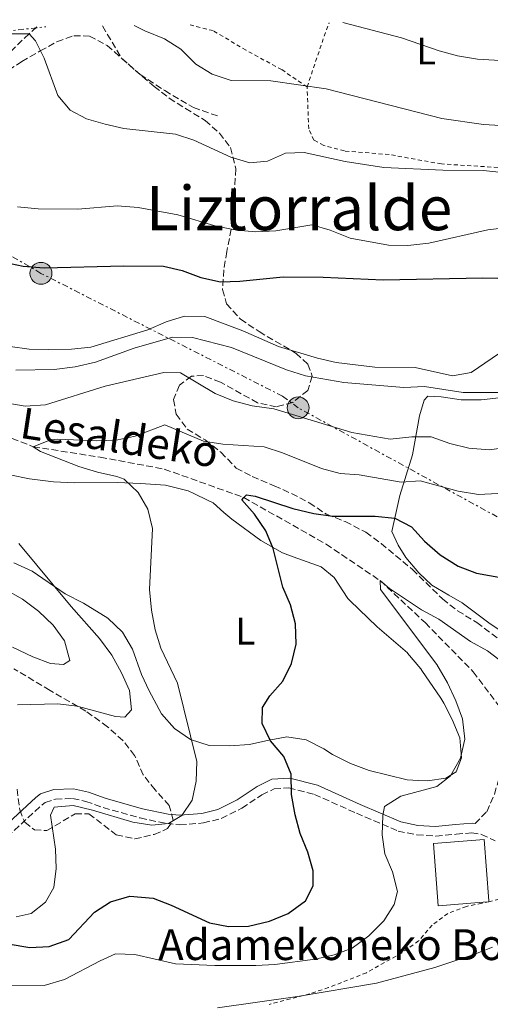
# Model space of a CAD drawing. Units: metres. Extents: x 593268 to 596692, y 4768397 to 4770757.
# Drawn here: x 595888 to 596011, y 4770492 to 4770748 of the extents above; entities that cross this region are included whole.
import ezdxf
from ezdxf.enums import TextEntityAlignment as Align

# ---------------------------------------------------------------- set-up
doc = ezdxf.new("R2010")
doc.units = ezdxf.units.M
doc.header["$MEASUREMENT"] = 0
for name, pattern in [('DGN Style 2', [1.7399219301090239, 1.043953158065414, -0.6959687720436097]), ('DGN Style 3', [2.435890702152634, 1.739921930109024, -0.6959687720436097]), ('DGN Style 7', [3.4798438602180486, 1.565929737098122, -0.6959687720436097, 0.5219765790327072, -0.6959687720436097])]:
    doc.linetypes.add(name, pattern=pattern)
for name, color, linetype, lineweight in [('Barranco lineal', 142, 'DGN Style 3', 13), ('Borda', 1, 'Continuous', 13), ('Camino', 7, 'DGN Style 3', 0), ('Curva de nivel directora', 30, 'Continuous', 30), ('Curva de nivel intermedia', 30, 'Continuous', 0), ('Etiqueta de uso rústico', 92, 'Continuous', 0), ('Línea de cambio de uso (parcela vista)', 92, 'Continuous', 0), ('Línea eléctrica', 6, 'DGN Style 7', 0), ('Margen derecho', 7, 'Continuous', 0), ('Poste tendido eléctrico', 7, 'Continuous', 0), ('Senda', 7, 'DGN Style 3', 0), ('Tela metálica o alambrada', 7, 'DGN Style 2', 0), ('Texto de arroyo-regatas y barrancos', 142, 'Continuous', 0), ('Texto de Borda', 7, 'Continuous', 0), ('Texto de Área (paraje) menor', 7, 'Continuous', 0), ('Torre eléctrica', 7, 'Continuous', 0), ('Zona arbolada', 92, 'DGN Style 3', 0)]:
    doc.layers.add(name, color=color, linetype=linetype, lineweight=lineweight)
doc.styles.add('Style-Arial', font='arial.ttf')

# ---------------------------------------------------------------- blocks, each defined once
blk = doc.blocks.new('5PELE')
at = {"layer": 'Torre eléctrica', "linetype": 'Continuous', "lineweight": 0}
h = blk.add_hatch(color=9, dxfattribs=at)
edge = h.paths.add_edge_path()
edge.add_arc((-2.000000476837158e-05, 0), 0.2850000000000001, 0, 360)
at = {"layer": 'Torre eléctrica', "color": 252, "linetype": 'Continuous', "lineweight": 0}
blk.add_circle((-2.000000476837158e-05, 0), 0.2850000000000001, dxfattribs=at)

msp = doc.modelspace()

# ---------------------------------------------------------------- linework, layer by layer
at = {"layer": 'Barranco lineal', "color": 142, "linetype": 'DGN Style 3', "lineweight": 13}
msp.add_polyline3d([(595892.8700000001, 4770746.609999999, 485.4799999999959), (595890.8899999997, 4770744.84, 485), (595881.4900000002, 4770735.74, 482.6699999999983), (595868.5, 4770725.140000001, 480.2700000000041), (595856.0300000003, 4770716.310000001, 479.0500000000029), (595852.3300000001, 4770711.939999999, 478.0299999999989), (595848.8600000005, 4770702.439999999, 478.0299999999989), (595850.8099999996, 4770691.220000001, 475), (595849.4500000002, 4770683.460000001, 470), (595852.1600000003, 4770667.730000001, 465), (595864, 4770654.460000001, 460), (595879.6900000004, 4770642.300000001, 457.9600000000065), (595891.9400000004, 4770637.460000001, 455), (595909.3700000001, 4770634.720000001, 452.7599999999948), (595926, 4770631.640000001, 452.1499999999942), (595946.6799999997, 4770624.25, 450), (595968.0499999998, 4770612.130000001, 447.7599999999948), (595982.0899999999, 4770602.630000001, 445), (595993.7800000003, 4770591.710000001, 443.3699999999953), (596006.2800000003, 4770578.939999999, 442.1499999999942), (596013.5599999996, 4770569.25, 441.9499999999971), (596015.8099999996, 4770557.08, 440.8699999999953)], dxfattribs=at)
at = {"layer": 'Borda', "color": 1, "linetype": 'Continuous', "lineweight": 13, "elevation": 447.5800000000018, "flags": 128}
msp.add_lwpolyline([(596008.8799999999, 4770519.050000001), (595997.2000000002, 4770518.119999999), (595995.9100000003, 4770534.32), (596009.0700000003, 4770535.359999999), (596010.3399999999, 4770519.380000001), (596010.3600000005, 4770519.16), (596008.8799999999, 4770519.050000001)], close=True, dxfattribs=at)
at = {"layer": 'Borda', "color": 23, "linetype": 'Continuous', "lineweight": 0, "elevation": 447.5800000000018, "flags": 128}
msp.add_lwpolyline([(596010.3600000005, 4770519.16), (596008.8799999999, 4770519.050000001), (595997.2000000002, 4770518.119999999), (595995.9100000003, 4770534.32), (596009.0700000003, 4770535.359999999), (596010.3399999999, 4770519.380000001), (596010.3600000005, 4770519.16)], dxfattribs=at)
at = {"layer": 'Camino', "color": 7, "linetype": 'DGN Style 3', "lineweight": 0}
for points in [[(596006.7399999981, 4770539.45, 441.5299999999988), (596009.7600000001, 4770542.560000002, 441.3600000000007), (596011.8099999975, 4770547.100000001, 441.3600000000007), (596013.8399999993, 4770554.609999999, 441.3600000000007), (596015.0199999994, 4770555.689999999, 441.3600000000007), (596017.0799999981, 4770555.720000001, 441.3600000000007), (596020.6299999976, 4770554.710000004, 441.3600000000007), (596026.2899999992, 4770550.470000003, 441.3600000000007), (596029.1700000004, 4770549.040000002, 441.3600000000007), (596032.4499999996, 4770548.160000001, 441.3600000000007), (596036.579999998, 4770548.09, 441.3600000000007), (596039.1000000013, 4770548.730000001, 441.3600000000007), (596042.6000000016, 4770550.710000002, 441.3600000000007), (596047.9899999984, 4770555.060000001, 441.3600000000007), (596052.0799999988, 4770557.779999999, 441.3600000000007), (596053.9999999988, 4770558.680000001, 441.3600000000007), (596057.1200000015, 4770558.51, 440.5500000000029), (596059.7499999999, 4770556.160000001, 441.0399999999936)], [(595883.420000001, 4770534.400000001, 459.8000000000029), (595894.2800000017, 4770544.340000001, 456.0200000000041), (595895.0500000007, 4770544.930000002, 455.8300000000017), (595897.7399999973, 4770545.810000002, 455.5200000000042), (595902.2099999998, 4770545.980000001, 455.1100000000006), (595905.6200000008, 4770545.240000002, 455.1100000000006), (595910.1299999993, 4770543.640000002, 455.0099999999947), (595919.7499999994, 4770540.920000002, 454.9199999999983), (595926.6000000002, 4770539.460000002, 454.9100000000037), (595930.0799999981, 4770539.12, 454.9100000000037), (595936.1700000013, 4770539.630000002, 454.1000000000058), (595940.8299999972, 4770540.800000001, 453.6900000000023), (595946.1799999982, 4770543.480000001, 452.4700000000012), (595951.3900000006, 4770546.920000001, 451.4499999999971), (595954.579999998, 4770548.51, 451.2500000000001), (595958.350000001, 4770548.74, 450.529999999999), (595965.0000000006, 4770547.060000001, 449.0099999999949), (595975.9100000005, 4770542.170000001, 446.2599999999949), (595986.749999999, 4770537.52, 444.429999999993), (595991.5799999969, 4770536.520000001, 443.6100000000006), (595996.5199999989, 4770536.210000002, 442.8300000000019), (596001.8599999987, 4770536.699999999, 442.4900000000052), (596005.8599999998, 4770537.060000001, 441.5800000000017), (596008.4300000002, 4770536.65, 441.3699999999953), (596011.9400000017, 4770535, 440.9700000000012)]]:
    msp.add_polyline3d(points, dxfattribs=at)
at = {"layer": 'Curva de nivel directora', "color": 30, "linetype": 'Continuous', "lineweight": 30, "flags": 128}
for points, elevation in [([(595879.3899999987, 4770686.470000002), (595889.36, 4770684.359999999), (595894.8499999995, 4770683.990000002), (595915.5199999983, 4770684.480000001), (595925.7899999989, 4770684.359999999), (595930.6799999994, 4770683.310000001), (595935.4899999995, 4770681.490000002), (595940.6300000004, 4770680.300000001), (595945.6300000005, 4770680.500000002), (595956.8600000001, 4770681.619999999), (595967.2600000004, 4770681.500000001), (595982.9099999989, 4770680.820000002), (596008.7599999988, 4770681.350000001), (596024.3899999993, 4770681.050000002)], 475), ([(595901.1799999995, 4770509.289999999), (595907.8699999994, 4770516.41), (595912.0800000004, 4770519.100000001), (595917.0800000007, 4770520.560000001), (595923.12, 4770520.060000001), (595927.7999999983, 4770518.29), (595937.7800000006, 4770513.630000002), (595942.6899999991, 4770512.680000001), (595947.8500000001, 4770512.82), (595953.3799999999, 4770514.09), (595958.2300000002, 4770516.12), (595962.6799999983, 4770519.360000002), (595964.6499999998, 4770523.240000002), (595964.69, 4770527.180000001), (595963.3099999985, 4770532.039999999), (595961.279999999, 4770536.890000002), (595959.9899999994, 4770541.730000001), (595959.0700000006, 4770547.01), (595958.959999999, 4770552.28), (595957.0900000003, 4770556.9), (595953.5900000001, 4770560.980000002), (595951.4199999997, 4770565.53), (595951.489999999, 4770569.630000004), (595953.4, 4770572.680000001), (595956.8099999987, 4770576.51), (595959.0799999996, 4770581.060000001), (595960.2399999996, 4770586.100000001), (595960.0699999998, 4770591.440000001), (595958.76, 4770596.36), (595956.8400000001, 4770600.980000001), (595954.3200000009, 4770610.970000002), (595952.3699999996, 4770615.580000001), (595949.4100000003, 4770619.900000001), (595946.12, 4770623.67), (595946.6799999988, 4770624.250000001), (595947.3400000005, 4770624.920000002), (595949.6399999983, 4770624.640000002), (595959.3700000002, 4770621.420000002), (595964.8199999996, 4770620.12), (595969.7599999993, 4770619.369999999), (595980.7999999989, 4770619.440000001), (595985.8999999996, 4770618.910000001), (595990.2600000004, 4770616.609999999), (595993.649999999, 4770612.930000001), (595997.6599999989, 4770609.350000001), (596002.3399999993, 4770606.430000001), (596007.089999999, 4770604.57), (596022.0499999991, 4770601.850000001)], 450), ([(595885.4599999995, 4770508.170000002), (595891.1300000001, 4770507.279999999), (595896.1300000002, 4770507.53), (595901.1799999995, 4770509.289999999)], 450)]:
    msp.add_lwpolyline(points, dxfattribs=dict(at, elevation=elevation))
at = {"layer": 'Curva de nivel intermedia', "color": 30, "linetype": 'Continuous', "lineweight": 0, "flags": 128}
for points, elevation in [([(595972.37, 4770747.720000001), (595987.6600000008, 4770743.8), (595997.4000000019, 4770740.42), (596002.2200000008, 4770739.100000001), (596007.3799999997, 4770738.189999999), (596017.570000002, 4770737.579999999)], 495), ([(595885.8799999997, 4770744.849999998), (595890.890000001, 4770744.84), (595892.6000000008, 4770742.970000001), (595894.8099999992, 4770738.480000001), (595898.3400000008, 4770728.739999999), (595901.6100000008, 4770724.949999998), (595905.7800000017, 4770722.730000001), (595910.6499999999, 4770721.32), (595915.5300000015, 4770720.220000001), (595928.9400000004, 4770718.759999999), (595933.67, 4770717.13), (595943.2600000012, 4770712.720000001), (595948.2200000011, 4770711.279999998)], 485), ([(595918.2300000016, 4770746.96), (595920.9699999997, 4770745.57), (595926.0500000003, 4770743.480000001), (595930.2999999995, 4770740.850000001), (595934.24, 4770736.96), (595938.4800000002, 4770734.31), (595943.3500000007, 4770732.689999999), (595953.7199999996, 4770732.57), (595968.0499999993, 4770730.519999999), (595998.1100000005, 4770722.81), (596008.9000000019, 4770721.220000001), (596019.2500000007, 4770720.65)], 490.0000000000001), ([(595948.2200000011, 4770711.279999998), (595952.7899999998, 4770711.73), (595957.4900000005, 4770713.759999999), (595962.3099999995, 4770714), (595972.9600000001, 4770711.649999999), (595983.0800000011, 4770710.070000002), (595998.3600000007, 4770709.349999999), (596008.9000000019, 4770709.26), (596021.6900000015, 4770707.859999998)], 485), ([(596015.1200000001, 4770694.429999999), (596010.0799999997, 4770693.890000001), (595994.7100000007, 4770690.399999999), (595989.2800000014, 4770689.8), (595984.2800000013, 4770689.880000001), (595974.2800000011, 4770691.65), (595969.1400000001, 4770693.75), (595964.3300000001, 4770695.149999999), (595955.0300000017, 4770693.570000002), (595949.8000000013, 4770693.329999999), (595944.8200000013, 4770693.800000001), (595939.5199999996, 4770694.829999999), (595929.5000000015, 4770697.76), (595919.2700000011, 4770699.670000001), (595913.8300000007, 4770700.07), (595903.5300000008, 4770699.220000002), (595893.2300000011, 4770699.3), (595887.8900000014, 4770699.8)], 480.0000000000001), ([(595946.4400000019, 4770667.600000001), (595936.5500000012, 4770671.3), (595931.2500000016, 4770671.429999999), (595926.4800000017, 4770669.9), (595921.7000000007, 4770667.890000001), (595906.9000000015, 4770663.310000001), (595901.9200000016, 4770662.819999999), (595895.9600000003, 4770662.73), (595890.9600000002, 4770662.819999999), (595886.0000000005, 4770663.480000001)], 470), ([(596013.8600000016, 4770651.580000001), (596003.6900000017, 4770651.529999999), (595993.5700000006, 4770653.119999998), (595988.2700000011, 4770652.819999999), (595972.6900000018, 4770654.17), (595962.6800000005, 4770655.880000001), (595957.7600000009, 4770657.49), (595943.5000000005, 4770663.220000001), (595933.3200000013, 4770665.84), (595928.1100000012, 4770665.970000001), (595918.2000000004, 4770663.080000001), (595908.150000001, 4770659.42), (595902.8300000012, 4770658.239999999), (595897.4300000012, 4770657.570000002), (595887.4300000009, 4770657.350000001)], 465.0000000000001), ([(596018.2699999994, 4770665.350000001), (596005.7100000001, 4770656.769999999), (596000.900000002, 4770655.850000001), (595991.1400000011, 4770658.080000001), (595980.6700000014, 4770658.099999999), (595970.6900000013, 4770659.380000002), (595965.7800000008, 4770660.499999999), (595955.7200000001, 4770663.480000001), (595946.4400000019, 4770667.600000001)], 470), ([(596016.0900000001, 4770637.460000001), (596010.4000000015, 4770636.619999998), (596005.0900000008, 4770637.109999998), (596000.1500000011, 4770638.310000001), (595995.3299999997, 4770640.039999999), (595990.3299999996, 4770639.989999999), (595984.6600000013, 4770639.430000001), (595974.6900000002, 4770641.149999999), (595954.5100000009, 4770647.32), (595948.8800000005, 4770648.060000001), (595943.9000000005, 4770649.42), (595939.2699999993, 4770651.310000001), (595930.2400000013, 4770656.659999999), (595925.9400000008, 4770656.789999999), (595910.6200000008, 4770653.239999999), (595895.130000001, 4770648.34), (595889.8899999995, 4770648.020000001), (595879.7599999999, 4770649.759999999)], 460), ([(596002.3600000016, 4770625.909999999), (595992.5200000001, 4770628.580000001), (595987.5300000012, 4770628.21), (595976.6600000015, 4770630.159999998), (595971.6700000004, 4770630.480000001), (595966.8300000012, 4770631.769999998), (595956.7500000006, 4770635.880000001), (595951.9800000007, 4770637.42), (595941.1900000015, 4770638.13), (595936.2400000006, 4770638.859999998), (595926.1799999999, 4770643.179999999), (595918.4300000007, 4770640.219999999), (595913.5500000012, 4770639.130000001), (595908.4700000007, 4770639.01), (595898.4000000012, 4770639.390000001), (595896.4900000001, 4770639.220000001), (595891.9400000015, 4770637.460000001), (595893.8800000016, 4770636.199999998), (595903.8200000015, 4770632.310000001), (595908.6600000006, 4770630.850000001), (595913.7100000001, 4770629.75), (595915.5800000008, 4770628.999999999), (595919.2100000007, 4770625.560000001), (595921.7099999996, 4770621.23), (595922.9300000002, 4770616.189999999), (595922.1499999999, 4770600.369999998), (595922.6999999998, 4770594.960000001), (595923.6400000008, 4770589.869999999), (595925.1100000015, 4770585.09), (595929.420000001, 4770575.939999999), (595934.5100000005, 4770555.640000001), (595934.3400000007, 4770550.470000001), (595933.260000001, 4770545.589999998), (595930.5800000011, 4770541.539999999), (595927.0899999997, 4770539.509999999), (595922.7900000014, 4770539.079999999), (595917.8499999995, 4770539.810000001), (595907.3600000021, 4770542.96), (595902.3799999999, 4770544.130000001), (595897.410000001, 4770543.699999999), (595896.4600000011, 4770541.679999999), (595897.7599999997, 4770532.79), (595897.9000000005, 4770527.779999998), (595897.3399999995, 4770522.820000002), (595895.1600000003, 4770519.03), (595891.4200000007, 4770516.06), (595887.5600000005, 4770515.199999999)], 455.0000000000001), ([(596017.6500000004, 4770625.57), (596007.6500000001, 4770625.039999999), (596002.3600000016, 4770625.909999999)], 455.0000000000001), ([(595888.230000001, 4770612.3), (595901.8099999998, 4770595.949999999), (595909.2199999995, 4770587.63), (595912.350000001, 4770583.220000001), (595914.9200000013, 4770578.640000001), (595916.9900000012, 4770574.050000001), (595917.5000000007, 4770569.060000001), (595915.7800000019, 4770567.17), (595913.3400000011, 4770567.29), (595903.35, 4770570.01), (595898.380000001, 4770570.58), (595887.9100000014, 4770570.300000001)], 460), ([(596005.5900000016, 4770586.83), (595997.3400000016, 4770592.579999999), (595992.7900000006, 4770595.009999998), (595984.5400000005, 4770600.55), (595982.0900000008, 4770602.63), (595982.2100000015, 4770600.33), (595996.7699999993, 4770580.8), (595999.57, 4770576.05), (596001.7699999993, 4770571.4), (596003.5100000005, 4770566.680000001), (596004.0500000014, 4770561.409999999), (596002.9200000004, 4770556.500000001), (596000.3200000009, 4770551.880000001), (595996.8000000005, 4770549.149999999), (595987.4200000018, 4770546.61), (595983.2100000007, 4770543.92), (595982.7900000004, 4770541.580000001), (595982.5900000016, 4770536.580000001), (595983.3100000012, 4770531.619999998), (595985.2699999993, 4770526.92), (595986.6100000005, 4770521.8), (595985.7300000018, 4770518.390000001), (595983.0600000009, 4770514.159999999), (595979.1200000002, 4770510.3), (595974.8100000008, 4770507.099999999), (595970.1399999993, 4770505.310000001), (595965.2100000007, 4770504.170000001), (595954.7700000001, 4770502.850000001), (595949.77, 4770502.579999999), (595939.1600000019, 4770502.560000001), (595928.9000000001, 4770503.010000001), (595918.3600000013, 4770505.409999999), (595913.3600000013, 4770505.579999999), (595909.3400000001, 4770503.8), (595900.0599999996, 4770498.96), (595894.8099999992, 4770497.36), (595884.7100000007, 4770497.279999999)], 445), ([(595884.6200000013, 4770600.410000001), (595889.1699999998, 4770597.78), (595893.3300000017, 4770594.669999998), (595897.1600000006, 4770591.029999999), (595900.0599999996, 4770586.959999999), (595901.4700000001, 4770581.859999998), (595899.8099999994, 4770580.849999999), (595896.5000000013, 4770581.060000001), (595891.8400000009, 4770582.86), (595886.5700000003, 4770585.320000002)], 465.0000000000001), ([(596014.3700000013, 4770581.019999999), (596009.9400000012, 4770584.369999999), (596005.5900000016, 4770586.83)], 445), ([(596011.2700000011, 4770507.329999999), (596006.4100000019, 4770505.409999999), (595996.3300000011, 4770502.069999999), (595981.1200000007, 4770497.939999999), (595960.5900000005, 4770494.470000001), (595939.8800000016, 4770491.529999998)], 440.0000000000001)]:
    msp.add_lwpolyline(points, dxfattribs=dict(at, elevation=elevation))
at = {"layer": 'Línea de cambio de uso (parcela vista)', "color": 92, "linetype": 'Continuous', "lineweight": 0}
for points in [[(596016.29, 4770587.680000001, 446.8999999999942), (596010.6900000004, 4770591.369999999, 446.6999999999971), (596003.4199999999, 4770596.850000001, 447.5099999999948), (595999.9699999997, 4770598.83, 448.1199999999953), (595995.5099999999, 4770601.49, 448.1199999999953), (595992.1200000001, 4770604.67, 448.1199999999953), (595988.79, 4770608.680000001, 448.429999999993), (595986.7599999999, 4770611.869999999, 448.7299999999959), (595985.1299999999, 4770615.42, 448.8300000000018), (595987.2000000002, 4770624.810000001, 453.5200000000041), (595990.5199999996, 4770635.369999999, 458.1999999999971), (595992.3099999996, 4770645.460000001, 461.9600000000065), (595993.4800000006, 4770649.529999999, 463.3899999999995), (595994.4699999997, 4770650.609999999, 463.0800000000018), (595997.9100000003, 4770650.470000001, 463.0800000000018), (596003.1500000004, 4770649.640000001, 463.0800000000018), (596008.3200000003, 4770649.65, 463.179999999993), (596013.6900000004, 4770650.289999999, 463.2899999999936)], [(595885.9100000003, 4770630.15, 458.7100000000065), (595891.0199999996, 4770629.119999999, 458.3000000000029), (595897.2300000006, 4770628.300000001, 457.8899999999995), (595902.5700000003, 4770628.039999999, 457.7899999999936)], [(595902.5700000003, 4770628.039999999, 457.7899999999936), (595913.8099999996, 4770628.16, 455.75), (595919.8099999996, 4770627.930000001, 454.1300000000047), (595926.3499999996, 4770627.42, 454.0200000000041), (595932.2000000002, 4770625.99, 452.6000000000058), (595933.7262000004, 4770625.256300001, 452.5271000000066), (595937.4342, 4770623.4737, 452.3500000000058), (595938.6900000004, 4770622.869999999, 452.2899999999936), (595941.5202000003, 4770620.3914, 451.8739999999962), (595943.5199999996, 4770618.640000001, 451.5800000000018), (595951.0700000003, 4770613.100000001, 450.3600000000006), (595956.7000000002, 4770609.869999999, 450.2599999999948), (595959.5129000006, 4770608.857799999, 449.8908999999985), (595966.7599999999, 4770606.25, 448.9400000000023), (595970.1200000001, 4770603.470000001, 448.6300000000047), (595973.6900000004, 4770597.960000001, 448.429999999993), (595974.1979, 4770597.4714, 448.3420999999944), (595981.3200000003, 4770590.619999999, 447.1100000000006), (595989.1742000004, 4770583.8409, 447.1100000000006), (595989.2100000001, 4770583.810000001, 447.1100000000006), (595992.6399999997, 4770579.699999999, 446.6000000000058), (595992.9528999999, 4770579.2413, 446.5722999999998), (595997.8344999999, 4770572.083799999, 446.1408999999985), (595998.4100000003, 4770571.24, 446.0899999999965), (595998.6604000004, 4770570.750700001, 446.0264000000025), (596000.8099999996, 4770566.550000001, 445.4799999999959), (596002.75, 4770561.76, 445.1699999999983), (596003.2199999997, 4770556.529999999, 444.7599999999948), (596001.8499999996, 4770552.890000001, 444.3600000000006), (595999.1200000001, 4770551.300000001, 444.3600000000006), (595994.3600000005, 4770550.560000001, 444.6600000000035), (595992.0163000004, 4770550.675600001, 444.797900000005), (595989.0899999999, 4770550.82, 444.9700000000012), (595979.2000000002, 4770553.279999999, 446.1900000000023), (595974.4199999999, 4770555.08, 446.6000000000058), (595969.7000000002, 4770557.449999999, 447.820000000007), (595967.4900000002, 4770558.930000001, 447.9199999999983), (595962.8300000001, 4770561.230000001, 448.3300000000018), (595957.8600000005, 4770562.060000001, 448.9400000000023), (595954.6421999997, 4770561.416400001, 450.0559000000067), (595953.1600000003, 4770561.119999999, 450.570000000007), (595948.1699999999, 4770560.050000001, 451.2799999999989), (595943.0300000003, 4770559.65, 453.1100000000006), (595937.7000000002, 4770559.810000001, 453.9199999999983), (595932.8200000003, 4770561.369999999, 454.429999999993), (595928.6900000004, 4770564.210000001, 455.5500000000029), (595925.2599999999, 4770568.02, 455.6499999999942), (595922.0800000001, 4770573.99, 456.8699999999953), (595920.1200000001, 4770578.25, 457.179999999993), (595917.7699999996, 4770584.800000001, 457.0800000000018), (595915.1699999999, 4770589.279999999, 457.0800000000018), (595911.3700000001, 4770592.92, 457.5899999999965), (595905, 4770596.779999999, 458.1999999999971), (595900.25, 4770599.210000001, 458.9100000000035), (595891.7400000002, 4770605.08, 460.2299999999959), (595886.9500000002, 4770607.24, 462.1699999999983)]]:
    msp.add_polyline3d(points, dxfattribs=at)
at = {"layer": 'Línea eléctrica', "color": 6, "linetype": 'DGN Style 7', "lineweight": 0}
for points in [[(594687.0300000019, 4770609.440000001, 578.7200000000012), (594766.0793704912, 4770610.51975139, 575.3727999999974), (594892.0200000004, 4770612.240000002, 570.0399999999936), (594898.9754989727, 4770613.146567679, 569.4811999999947), (594986.6200000021, 4770624.57, 562.4400000000023), (595133.63, 4770645.300000002, 542.3699999999953), (595483.1799999988, 4770694.06, 482.5299999999989), (595664.11, 4770720.150000001, 492.7200000000012), (595808.5061751709, 4770736.700796938, 488.4088999999949), (595895.2199999987, 4770746.640000001, 485.820000000007)], [(596315.3099999976, 4770453.02, 425.7799999999989), (596254.6999999986, 4770483.49, 424.7700000000041), (596198.8999999993, 4770510.12, 425.0200000000041), (596136.8099999983, 4770546.75, 430.2899999999936), (596131.8399999995, 4770549.340000001, 431.0800000000018), (596078.8500000022, 4770579.100000001, 443.2100000000065), (596074.410000001, 4770582.230000001, 444.2200000000012), (596039.9800000002, 4770604.149999999, 450.6100000000006), (595960.8000000012, 4770647.579999999, 460.9799999999959), (595956.7600000022, 4770650.580000001, 461.7799999999989), (595893.9800000006, 4770682.529999998, 474.6399999999995), (595835.1499999983, 4770717.130000001, 485.179999999993), (595808.5061751709, 4770736.700796938, 489.6867000000057), (595796.8399999995, 4770745.27, 491.6600000000035)]]:
    msp.add_polyline3d(points, dxfattribs=at)
at = {"layer": 'Margen derecho', "color": 7, "linetype": 'Continuous', "lineweight": 0}
msp.add_polyline3d([(595881.9899999984, 4770536.480000001, 459.8000000000029), (595892.6700000024, 4770546.260000002, 456.0200000000041), (595893.8700000005, 4770547.170000001, 455.8300000000017), (595897.2999999992, 4770548.300000002, 455.5200000000042), (595902.4299999991, 4770548.490000002, 455.1100000000006), (595906.3000000003, 4770547.650000001, 455.1100000000006), (595910.8899999991, 4770546.02, 455.0099999999947), (595920.3500000006, 4770543.34, 454.9199999999983), (595926.9899999968, 4770541.940000001, 454.9100000000037), (595930.0899999993, 4770541.630000002, 454.9100000000037), (595935.7600000022, 4770542.11, 454.1000000000058), (595939.9599999998, 4770543.160000001, 453.6900000000023), (595944.9299999987, 4770545.650000001, 452.4700000000012), (595950.1400000011, 4770549.090000001, 451.4499999999971), (595953.9200000009, 4770550.980000002, 451.2500000000001), (595958.5900000001, 4770551.260000002, 450.529999999999), (595965.8200000009, 4770549.430000001, 449.0099999999949), (595976.9099999998, 4770544.460000002, 446.2599999999949), (595987.4999999999, 4770539.910000001, 444.429999999993), (595991.9099999999, 4770539.000000001, 443.6100000000006), (595996.480000001, 4770538.710000001, 442.8300000000019), (596001.6299999985, 4770539.189999999, 442.4900000000052), (596005.9499999991, 4770539.58, 441.5800000000017), (596006.7399999981, 4770539.45, 441.5299999999988)], dxfattribs=at)
at = {"layer": 'Senda', "color": 7, "linetype": 'DGN Style 3', "lineweight": 0}
msp.add_polyline3d([(595909.9699999982, 4770746.850000001, 487.9400000000024), (595915.050000001, 4770738.310000001, 487.9600000000065), (595919.7399999984, 4770734.230000001, 487.8699999999955), (595926.1299999986, 4770730.050000001, 487.4100000000035), (595933.5899999996, 4770725.660000001, 486.7299999999959), (595939.989999999, 4770723.400000001, 486.300000000003)], dxfattribs=at)
at = {"layer": 'Tela metálica o alambrada', "color": 7, "linetype": 'DGN Style 2', "lineweight": 0, "extrusion": (-0.9295994440720143, 0.2318173148616486, 0.286540758202629), "elevation": 552071.4450378898, "flags": 128}
msp.add_lwpolyline([(-4773171.835508293, -164603.1823880647), (-4773184.59714408, -164599.6857679759), (-4773189.401479254, -164597.9322390956)], dxfattribs=at)
at = {"layer": 'Tela metálica o alambrada', "color": 7, "linetype": 'DGN Style 2', "lineweight": 0}
for points in [[(596027.8099999996, 4770748.49, 499.1900000000023), (596027.7000000002, 4770747.82, 498.8600000000006), (596024.4900000002, 4770726.25, 491.3399999999965), (596023.04, 4770716.029999999, 488.6100000000006), (596022.2100000001, 4770712.529999999, 486.6699999999983), (596017.9100000003, 4770709.75, 485.6000000000058), (595998.0199999996, 4770710.99, 486.1499999999942), (595984.4400000004, 4770713.42, 486.3000000000029), (595972.8099999996, 4770714.350000001, 486.179999999993), (595967.4199999999, 4770715.810000001, 486.3600000000006), (595964.9000000004, 4770717.16, 486.6699999999983), (595963.5199999996, 4770720.100000001, 487.25), (595963.1200000001, 4770730.99, 489.9199999999983)], [(595963.1200000001, 4770730.99, 489.9199999999983), (595956.5, 4770735.51, 490.6600000000035), (595947.2599999999, 4770740.529999999, 491.6999999999971), (595938.7199999997, 4770745.640000001, 492.3800000000047), (595932.7000000002, 4770747.16, 492.179999999993)], [(596023.4100000003, 4770521.680000001, 439.8300000000018), (596019.7400000002, 4770521.390000001, 439.9400000000023), (596010.6299999999, 4770519.210000001, 440.5899999999965), (596010.3600000005, 4770519.16, 440.6499999999942)], [(596010.3600000005, 4770519.16, 440.6499999999942), (596008.4900000002, 4770518.74, 440.6999999999971), (596004.4900000002, 4770517.939999999, 441.0599999999977), (595999.6399999997, 4770516.100000001, 441.0599999999977), (595995.6200000001, 4770513.039999999, 441.0599999999977), (595992.0899999999, 4770508.970000001, 441.0599999999977), (595987.7400000002, 4770505.869999999, 440.9499999999971), (595978.5099999999, 4770500.67, 440.3399999999965), (595968.6699999999, 4770496.82, 439.8300000000018), (595963.8399999999, 4770495.220000001, 439.8300000000018), (595953.29, 4770492.439999999, 439.7299999999959)]]:
    msp.add_polyline3d(points, dxfattribs=at)
at = {"layer": 'Zona arbolada', "color": 92, "linetype": 'DGN Style 3', "lineweight": 0}
for points in [[(595879.4000000004, 4770731.42, 486.7200000000012), (595889.0199999996, 4770737.609999999, 486.7299999999959), (595893.7699999996, 4770740.369999999, 486.9600000000065), (595898.1200000001, 4770742.76, 487.5399999999936), (595902.5099999999, 4770744.33, 487.5399999999936), (595906.5800000001, 4770744.230000001, 487.5399999999936), (595911.1399999997, 4770741.789999999, 487.5399999999936), (595923.3600000005, 4770731.119999999, 487.5200000000041), (595927.3200000003, 4770728.100000001, 486.929999999993), (595931.5300000003, 4770725.41, 486.929999999993), (595936.6100000005, 4770722.26, 486.4900000000052), (595940.3899999997, 4770719, 486.1100000000006), (595943.2199999997, 4770715.220000001, 485.9100000000035), (595944.5899999999, 4770709.699999999, 484.4799999999959), (595943.9100000003, 4770698.890000001, 484.2599999999948), (595943.3799999999, 4770694.01, 483.2599999999948), (595942.2599999999, 4770688.180000001, 480.6300000000047), (595941.4600000001, 4770683.460000001, 479.1900000000023), (595941.1600000003, 4770678.32, 478.9900000000052), (595942.1900000004, 4770674.600000001, 478.7899999999936), (595945.8200000003, 4770670.619999999, 478.1699999999983), (595950.6500000004, 4770667.390000001, 476.3399999999965), (595960.2300000006, 4770661.730000001, 476.1399999999995), (595963.3200000003, 4770658.949999999, 475.7299999999959), (595964.4699999997, 4770655.82, 474.9199999999983), (595963.2800000003, 4770652.100000001, 474.5099999999948), (595959.3899999997, 4770648.980000001, 474.5099999999948), (595955.1500000004, 4770647.82, 474.5099999999948), (595950.25, 4770648.850000001, 474.5099999999948), (595940.6299999999, 4770654.279999999, 474.5099999999948), (595936.1900000004, 4770655.939999999, 472.8800000000047), (595933.0599999996, 4770655.789999999, 471.6600000000035), (595929.9400000004, 4770653.430000001, 470.6399999999995), (595928.4400000004, 4770649.75, 468.6100000000006), (595929.0899999999, 4770645.91, 466.0899999999965), (595931.9600000001, 4770642.039999999, 464.7400000000052), (595936.5999999996, 4770639.25, 462.8399999999965), (595940.7300000006, 4770636.01, 461.8099999999977), (595944.7100000001, 4770631.92, 460.1600000000035), (595948.8600000005, 4770629.689999999, 458.429999999993), (595954.5899999999, 4770627.32, 457.8600000000006), (595959.04, 4770625.300000001, 456.8000000000029), (595963.6600000003, 4770622.869999999, 455.3800000000047), (595968.1500000004, 4770619.9, 455.3800000000047), (595973.0300000003, 4770618, 455.3800000000047), (595978.3700000001, 4770615.199999999, 455.3699999999953), (595982.3399999999, 4770612.27, 454.5599999999977), (595990.4699999997, 4770605.529999999, 452.1199999999953), (595998.3099999996, 4770597.869999999, 451.9100000000035), (596002.2199999997, 4770594.810000001, 451.3099999999977), (596007.1600000003, 4770591.75, 450.6300000000047), (596016.6200000001, 4770584.640000001, 450.4900000000052)], [(595879.4000000004, 4770731.42, 486.7200000000012), (595889.0199999996, 4770737.609999999, 486.7299999999959), (595893.7699999996, 4770740.369999999, 486.9600000000065), (595898.1200000001, 4770742.76, 487.5399999999936), (595902.5099999999, 4770744.33, 487.5399999999936), (595906.5800000001, 4770744.230000001, 487.5399999999936), (595911.1399999997, 4770741.789999999, 487.5399999999936), (595923.3600000005, 4770731.119999999, 487.5200000000041), (595927.3200000003, 4770728.100000001, 486.929999999993), (595931.5300000003, 4770725.41, 486.929999999993), (595936.6100000005, 4770722.26, 486.4900000000052), (595940.3899999997, 4770719, 486.1100000000006), (595943.2199999997, 4770715.220000001, 485.9100000000035), (595944.5899999999, 4770709.699999999, 484.4799999999959), (595943.9100000003, 4770698.890000001, 484.2599999999948), (595943.3799999999, 4770694.01, 483.2599999999948), (595942.2599999999, 4770688.180000001, 480.6300000000047), (595941.4600000001, 4770683.460000001, 479.1900000000023), (595941.1600000003, 4770678.32, 478.9900000000052), (595942.1900000004, 4770674.600000001, 478.7899999999936), (595945.8200000003, 4770670.619999999, 478.1699999999983), (595950.6500000004, 4770667.390000001, 476.3399999999965), (595960.2300000006, 4770661.730000001, 476.1399999999995), (595963.3200000003, 4770658.949999999, 475.7299999999959), (595964.4699999997, 4770655.82, 474.9199999999983), (595963.2800000003, 4770652.100000001, 474.5099999999948), (595959.3899999997, 4770648.980000001, 474.5099999999948), (595955.1500000004, 4770647.82, 474.5099999999948), (595950.25, 4770648.850000001, 474.5099999999948), (595940.6299999999, 4770654.279999999, 474.5099999999948), (595936.1900000004, 4770655.939999999, 472.8800000000047), (595933.0599999996, 4770655.789999999, 471.6600000000035), (595929.9400000004, 4770653.430000001, 470.6399999999995), (595928.4400000004, 4770649.75, 468.6100000000006), (595929.0899999999, 4770645.91, 466.0899999999965), (595931.9600000001, 4770642.039999999, 464.7400000000052), (595936.5999999996, 4770639.25, 462.8399999999965), (595940.7300000006, 4770636.01, 461.8099999999977), (595944.7100000001, 4770631.92, 460.1600000000035), (595948.8600000005, 4770629.689999999, 458.429999999993), (595954.5899999999, 4770627.32, 457.8600000000006), (595959.04, 4770625.300000001, 456.8000000000029), (595963.6600000003, 4770622.869999999, 455.3800000000047), (595968.1500000004, 4770619.9, 455.3800000000047), (595973.0300000003, 4770618, 455.3800000000047), (595978.3700000001, 4770615.199999999, 455.3699999999953), (595982.3399999999, 4770612.27, 454.5599999999977), (595990.4699999997, 4770605.529999999, 452.1199999999953), (595998.3099999996, 4770597.869999999, 451.9100000000035), (596002.2199999997, 4770594.810000001, 451.3099999999977), (596007.1600000003, 4770591.75, 450.6300000000047), (596016.6200000001, 4770584.640000001, 450.4900000000052)], [(595887.7800000003, 4770548.4, 464.5399999999936), (595888.4900000002, 4770543, 463.7200000000012), (595889.7800000003, 4770539.810000001, 463.1100000000006), (595892.3300000001, 4770537.82, 462.7100000000065), (595895.5300000003, 4770537.65, 462.5), (595902.9000000004, 4770542.039999999, 462.5), (595906.4400000004, 4770542, 462.3000000000029), (595913.5499999998, 4770536.52, 461.0800000000018), (595918.3600000005, 4770535.49, 460.8699999999953), (595923.4199999999, 4770536.66, 460.8699999999953), (595926.8799999999, 4770538.15, 460.8699999999953), (595928.3300000001, 4770540.359999999, 461.2799999999989), (595927.2999999998, 4770544.16, 461.6900000000023), (595923.6200000001, 4770548.220000001, 462.1199999999953), (595920.5700000003, 4770552.109999999, 462.9100000000035), (595918.3200000003, 4770557.16, 464.3800000000047), (595915.2300000006, 4770561.07, 464.7400000000052), (595911.2699999996, 4770564.65, 464.9400000000023), (595905.6600000003, 4770568.699999999, 465.5099999999948), (595896.3399999999, 4770574.100000001, 468.0099999999948), (595886.9699999997, 4770579.730000001, 468.2100000000065)], [(595887.7800000003, 4770548.4, 464.5399999999936), (595888.4900000002, 4770543, 463.7200000000012), (595889.7800000003, 4770539.810000001, 463.1100000000006), (595892.3300000001, 4770537.82, 462.7100000000065), (595895.5300000003, 4770537.65, 462.5), (595902.9000000004, 4770542.039999999, 462.5), (595906.4400000004, 4770542, 462.3000000000029), (595913.5499999998, 4770536.52, 461.0800000000018), (595918.3600000005, 4770535.49, 460.8699999999953), (595923.4199999999, 4770536.66, 460.8699999999953), (595926.8799999999, 4770538.15, 460.8699999999953), (595928.3300000001, 4770540.359999999, 461.2799999999989), (595927.2999999998, 4770544.16, 461.6900000000023), (595923.6200000001, 4770548.220000001, 462.1199999999953), (595920.5700000003, 4770552.109999999, 462.9100000000035), (595918.3200000003, 4770557.16, 464.3800000000047), (595915.2300000006, 4770561.07, 464.7400000000052), (595911.2699999996, 4770564.65, 464.9400000000023), (595905.6600000003, 4770568.699999999, 465.5099999999948), (595896.3399999999, 4770574.100000001, 468.0099999999948), (595886.9699999997, 4770579.730000001, 468.2100000000065)]]:
    msp.add_polyline3d(points, dxfattribs=at)

# ---------------------------------------------------------------- block references
at = {"layer": 'Poste tendido eléctrico', "color": 7, "linetype": 'Continuous', "lineweight": 0, "xscale": 10, "yscale": 10, "zscale": 10}
for p in [(595893.9800000006, 4770682.529999998, 474.6399999999995), (595960.8000000012, 4770647.579999999, 460.9799999999959)]:
    msp.add_blockref('5PELE', p, dxfattribs=at)

# ---------------------------------------------------------------- texts
at = {"layer": 'Etiqueta de uso rústico', "color": 92, "linetype": 'Continuous', "lineweight": 0, "style": 'Style-Arial'}
for p in [(595994.0314203805, 4770740.34001, 494.5200000000041), (595947.0514203791, 4770589.530010001, 452.0099999999948)]:
    msp.add_text('L', height=7.000000000000002, dxfattribs=at).set_placement(p, align=Align.MIDDLE_CENTER)
at = {"layer": 'Texto de arroyo-regatas y barrancos', "color": 142, "linetype": 'Continuous', "lineweight": 0, "style": 'Style-Arial'}
msp.add_text('Lesaldeko', height=8, rotation=351.30913, dxfattribs=at).set_placement((595888.1900000013, 4770639.82, 456.3099999999977))
at = {"layer": 'Texto de Borda', "color": 7, "linetype": 'Continuous', "lineweight": 0, "style": 'Style-Arial'}
msp.add_text('Adamekoneko Borda', height=8, dxfattribs=at).set_placement((595924.4200000013, 4770503.98, 444.9900000000052))
at = {"layer": 'Texto de Área (paraje) menor', "color": 7, "linetype": 'Continuous', "lineweight": 0, "style": 'Style-Arial'}
msp.add_text('Liztorralde', height=11.5, dxfattribs=at).set_placement((595961.0253291617, 4770699.500010001, 480.9400000000023), align=Align.MIDDLE_CENTER)

doc.saveas('drawing.dxf')
